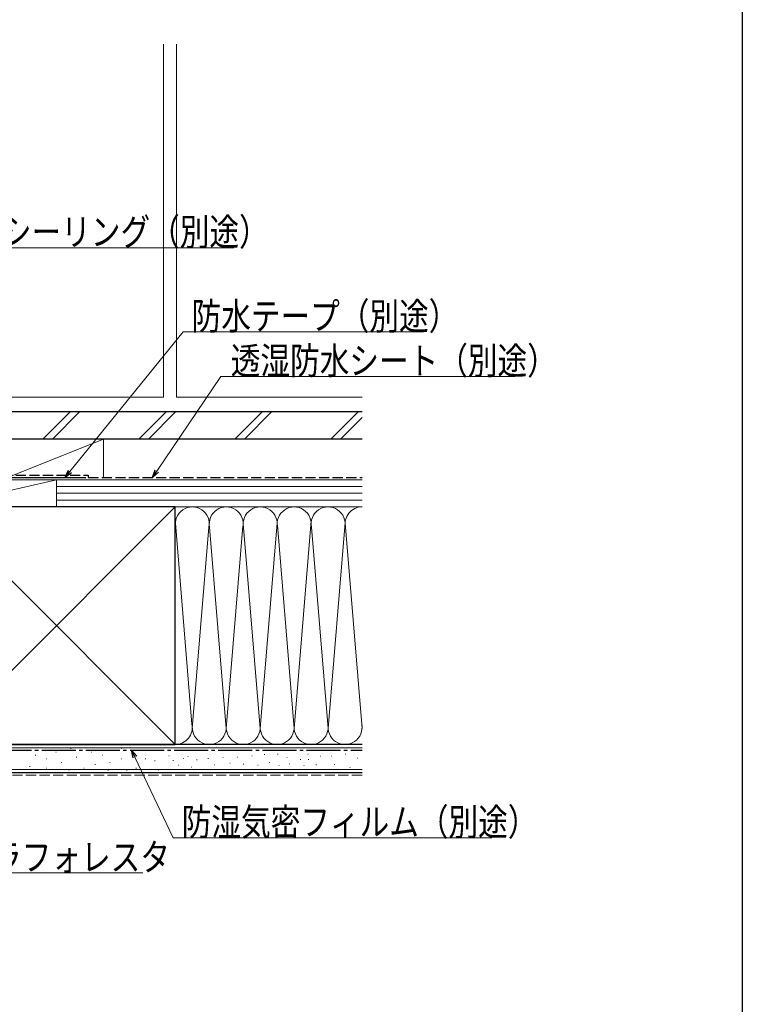
# Model space of a CAD drawing. Extents: x 0 to 1386, y 0 to 2245.
# Drawn here: x 1067 to 1386, y 219 to 654 of the extents above; entities that cross this region are included whole.
import ezdxf

# ---------------------------------------------------------------- set-up
doc = ezdxf.new("R2010")
doc.units = 0
doc.linetypes.add('YCENTER_1', pattern=[13, 10, -1, 1, -1])
doc.linetypes.add('YHIDDEN_1', pattern=[4, 3, -1])
for name, color, linetype, lineweight in [('YKK_12', 2, 'CONTINUOUS', 13), ('YKK_D', 6, 'CONTINUOUS', 13), ('YSS_K', 3, 'CONTINUOUS', 13), ('YSS_KE', 3, 'CONTINUOUS', 30)]:
    doc.layers.add(name, color=color, linetype=linetype, lineweight=lineweight)
doc.layers.add('YKK_ZWAK', color=7, linetype='CONTINUOUS')
doc.styles.add('text-b', font='extslim2.shx', dxfattribs={"width": 0.8, "bigfont": 'extfont2.shx'})

msp = doc.modelspace()

# ---------------------------------------------------------------- linework, layer by layer
at = {"layer": 'YKK_12', "linetype": 'Continuous', "ltscale": 1.5}
for p, q in [((1130.34, 487.12), (1130.34, 643.12)), ((1136.04, 643.12), (1136.04, 487.12)), ((1130.34, 487.12), (1017.99, 487.12)), ((1136.04, 487.12), (1217.99, 487.12))]:
    msp.add_line(p, q, dxfattribs=at)
at = {"layer": 'YKK_D', "ltscale": 1.5}
for p, q in [((1054.49, 553.17), (1161.29, 553.17)), ((1088.95, 454.26), (1138.92, 515.93)), ((1138.92, 515.93), (1245.08, 515.93)), ((1127.3, 454.43), (1155.6, 496.24)), ((1155.6, 496.24), (1285.44, 496.24)), ((1117.64, 328.05), (1134.57, 292.4)), ((1134.57, 292.4), (1275.29, 292.4)), ((1050.15, 276.83), (1121.11, 276.83))]:
    msp.add_line(p, q, dxfattribs=at)
at = {"layer": 'YKK_D', "linetype": 'ByBlock', "lineweight": -2}
for p, q in [((1086.81, 451.62), (1088.24, 454.83)), ((1086.81, 451.62), (1088.95, 454.26)), ((1089.66, 453.69), (1086.81, 451.62)), ((1125.4, 451.62), (1126.55, 454.94)), ((1125.4, 451.62), (1127.3, 454.43)), ((1128.06, 453.92), (1125.4, 451.62)), ((1116.82, 327.66), (1116.18, 331.12)), ((1116.18, 331.12), (1118.46, 328.44)), ((1116.18, 331.12), (1117.64, 328.05))]:
    msp.add_line(p, q, dxfattribs=at)
at = {"layer": 'YKK_ZWAK'}
msp.add_line((1386, 2184), (1386, 0), dxfattribs=at)
at = {"layer": 'YSS_K', "linetype": 'Continuous', "ltscale": 1.5}
for p, q in [((1076.97, 468.62), (1088.97, 480.62)), ((1081.21, 468.62), (1093.21, 480.62)), ((1119.39, 468.62), (1131.39, 480.62)), ((1123.64, 468.62), (1135.64, 480.62)), ((1161.82, 468.62), (1173.82, 480.62)), ((1166.06, 468.62), (1178.06, 480.62)), ((1204.25, 468.62), (1216.25, 480.62)), ((1208.49, 468.62), (1218, 478.13)), ((1058.8, 468.62), (1103.8, 468.62)), ((1061.3, 451.62), (1103.8, 468.62)), ((1103.8, 468.62), (1103.8, 451.62)), ((1083, 450.62), (1030.5, 450.62)), ((1030.5, 438.62), (1083, 450.62)), ((1103.8, 450.62), (1067.1, 450.62)), ((1083, 438.62), (1083, 450.62)), ((1218, 450.62), (1083, 450.62)), ((1083, 450.62), (1083, 438.62)), ((1083, 447.62), (1218, 447.62)), ((1083, 444.62), (1218, 444.62)), ((1083, 441.62), (1218, 441.62)), ((1030.5, 333.62), (1135.5, 438.62)), ((1030.5, 438.62), (1135.5, 333.62)), ((1030.5, 438.62), (1083, 438.62)), ((1083, 438.62), (1218, 438.62)), ((1135.5, 438.62), (1218, 438.62)), ((1135.51, 431.42), (1142.84, 342.65)), ((1173, 340.74), (1180.5, 431.51)), ((1188, 340.74), (1195.58, 432.43)), ((1210.52, 431.71), (1203, 340.74)), ((1210.51, 431.42), (1218, 340.74)), ((1150.34, 429.59), (1143, 340.74)), ((1158, 340.74), (1150.66, 429.59)), ((1165.39, 430.17), (1158, 340.74)), ((1165.66, 429.55), (1173, 340.74)), ((1180.58, 430.58), (1188, 340.74)), ((1195.66, 429.59), (1203, 340.74)), ((1218, 332.12), (1018, 332.12)), ((1089.26, 331.88), (1089.46, 331.88)), ((1111.51, 331.88), (1111.71, 331.88)), ((1118.11, 331.05), (1118.31, 331.05)), ((1128, 331.05), (1128.2, 331.05)), ((1135.5, 333.62), (1218, 333.62)), ((1141.38, 330.9), (1141.58, 330.9)), ((1073.6, 328.9), (1073.8, 328.9)), ((1078.55, 327.25), (1078.75, 327.25)), ((1082.67, 330.23), (1082.87, 330.23)), ((1091.73, 328.08), (1091.93, 328.08)), ((1098.33, 330.23), (1098.53, 330.23)), ((1103.27, 328.9), (1103.47, 328.9)), ((1111.51, 327.25), (1111.71, 327.25)), ((1122.23, 327.25), (1122.43, 327.25)), ((1126.35, 326.43), (1126.55, 326.43)), ((1132.62, 328.56), (1132.82, 328.56)), ((1139.05, 327.39), (1139.25, 327.39)), ((1144.89, 326.81), (1145.09, 326.81)), ((1218, 322.62), (1018, 322.62)), ((1071.13, 323.96), (1071.33, 323.96)), ((1078.55, 323.13), (1078.75, 323.13)), ((1085.14, 325.61), (1085.34, 325.61)), ((1088.44, 322.31), (1088.64, 322.31)), ((1095.03, 323.13), (1095.23, 323.13)), ((1099.97, 324.78), (1100.17, 324.78)), ((1105.74, 322.31), (1105.94, 322.31)), ((1106.57, 325.61), (1106.77, 325.61)), ((1113.98, 322.31), (1114.18, 322.31)), ((1118.11, 323.13), (1118.31, 323.13)), ((1128, 322.31), (1128.2, 322.31)), ((1136.71, 324.47), (1136.91, 324.47))]:
    msp.add_line(p, q, dxfattribs=at)
at = {"layer": 'YSS_K', "linetype": 'YHIDDEN_1', "ltscale": 1.5}
for p, q in [((1134.45, 326.56), (1134.65, 326.56)), ((1140.98, 328.24), (1141.18, 328.24)), ((1149.93, 327.4), (1150.13, 327.4)), ((1156.46, 327.93), (1156.66, 327.93)), ((1162.99, 328.03), (1163.19, 328.03)), ((1169.31, 328.67), (1169.51, 328.67)), ((1174.78, 329.19), (1174.98, 329.19)), ((1180.68, 329.3), (1180.88, 329.3)), ((1184.78, 327.82), (1184.98, 327.82)), ((1190.68, 326.98), (1190.88, 326.98)), ((1194.05, 329.3), (1194.25, 329.3)), ((1194.26, 326.98), (1194.46, 326.98)), ((1199.63, 328.45), (1199.83, 328.45)), ((1204.37, 328.45), (1204.57, 328.45)), ((1210.48, 329.3), (1210.68, 329.3)), ((1215.85, 327.61), (1216.05, 327.61)), ((1142.66, 323.61), (1142.86, 323.61)), ((1152.77, 324.56), (1152.97, 324.56)), ((1159.51, 325.4), (1159.71, 325.4)), ((1165.51, 324.87), (1165.71, 324.87)), ((1171.94, 324.45), (1172.14, 324.45)), ((1177.1, 325.61), (1177.3, 325.61)), ((1181.2, 324.35), (1181.4, 324.35)), ((1185.94, 325.08), (1186.14, 325.08)), ((1192.26, 324.35), (1192.46, 324.35)), ((1197.63, 324.66), (1197.83, 324.66)), ((1205.63, 324.77), (1205.83, 324.77)), ((1212.58, 323.51), (1212.78, 323.51)), ((1218, 320.12), (1018, 320.12))]:
    msp.add_line(p, q, dxfattribs=at)
at = {"layer": 'YSS_K', "linetype": 'Continuous', "ltscale": 1.5}
for centre, start, end in [((1143, 431.12), 348.2167, 191.7838), ((1158, 431.12), 348.2167, 191.7838), ((1173, 431.12), 348.2167, 191.7838), ((1188, 431.12), 348.2164, 191.7838), ((1203, 431.12), 348.2167, 191.7836), ((1218, 431.12), 90, 191.7838), ((1135.5, 341.12), 270, 11.7835), ((1150.5, 341.12), 168.2165, 11.7835), ((1165.5, 341.12), 168.2165, 11.7835), ((1180.5, 341.12), 168.2165, 11.7835), ((1195.5, 341.12), 168.2165, 11.7836), ((1210.5, 341.12), 168.2165, 11.7835)]:
    msp.add_arc(centre, 7.5, start, end, dxfattribs=at)
at = {"layer": 'YSS_KE', "linetype": 'Continuous', "ltscale": 1.5}
for p, q in [((1218, 480.62), (1020.5, 480.62)), ((1218, 468.62), (1020.5, 468.62)), ((1046, 451.62), (1096, 451.62)), ((1135.5, 438.62), (1030.5, 438.62)), ((1135.5, 333.62), (1135.5, 438.62)), ((1218, 333.62), (1018, 333.62)), ((1030.5, 333.62), (1135.5, 333.62)), ((1218, 321.12), (1018, 321.12))]:
    msp.add_line(p, q, dxfattribs=at)
at = {"layer": 'YSS_KE', "linetype": 'YHIDDEN_1', "ltscale": 1.5}
for p, q in [((1047, 452.62), (1097, 452.62)), ((1097, 452.62), (1097, 451.62)), ((1097, 451.62), (1218, 451.62))]:
    msp.add_line(p, q, dxfattribs=at)
at = {"layer": 'YSS_KE', "linetype": 'YCENTER_1', "ltscale": 1.5}
msp.add_line((1018, 331.12), (1218, 331.12), dxfattribs=at)

# ---------------------------------------------------------------- texts
at = {"layer": 'YKK_D', "style": 'text-b', "width": 0.8}
for s, p in [('シーリング（別途）', (1058.89, 554.17)), ('防水テープ（別途）', (1142.68, 516.93)), ('透湿防水シート（別途）', (1160, 497.24)), ('防湿気密フィルム（別途）', (1138.33, 293.4)), ('ラフォレスタ', (1054.55, 277.83))]:
    msp.add_text(s, height=12, dxfattribs=at).set_placement(p)

doc.saveas('drawing.dxf')
